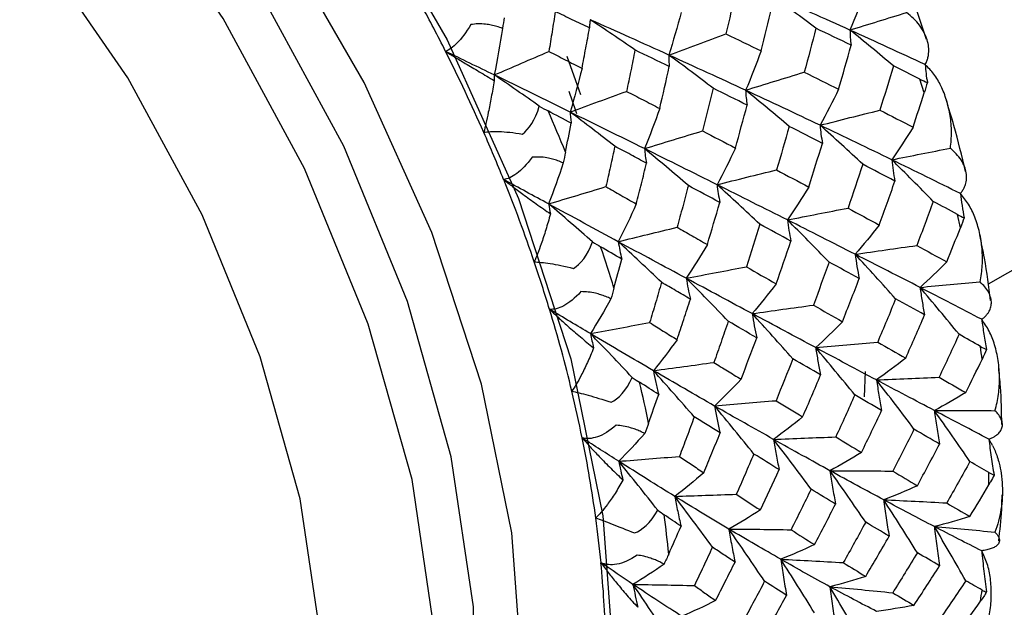
# Paper-space layout '_Isometric' of a CAD drawing. Units: millimetres. Extents: x -50 to 372, y -506 to 134.
# Drawn here: x -39 to -27, y -60 to -53 of the extents above; entities that cross this region are included whole.
import ezdxf

# ---------------------------------------------------------------- set-up
doc = ezdxf.new("R2010")
doc.units = ezdxf.units.MM

psp = doc.layouts.new('_Isometric')

# ---------------------------------------------------------------- linework, layer by layer
at = {"color": 7, "linetype": 'Continuous', "lineweight": 25}
for p, q in [((-27.699, -53.981), (-27.754, -53.811)), ((-27.251, -55.658), (-27.288, -55.491)), ((-26.092, -55.888), (-26.906, -56.358)), ((-28.441, -57.757), (-28.428, -57.439)), ((-26.898, -58.77), (-26.899, -58.694)), ((-26.899, -58.846), (-26.898, -58.823)), ((-26.898, -58.823), (-26.898, -58.77))]:
    psp.add_line(p, q, dxfattribs=at)
at = {"color": 7, "linetype": 'Continuous', "lineweight": 25, "flags": 128}
for points in [[(-40.39, -45.771), (-38.855, -46.813), (-37.367, -48.132), (-35.971, -49.69), (-34.708, -51.439), (-33.619, -53.326), (-32.735, -55.294), (-32.084, -57.282), (-31.685, -59.231), (-31.551, -61.081), (-31.685, -62.776), (-32.084, -64.264), (-32.735, -65.501), (-33.619, -66.448), (-34.175, -66.824)], [(-36.229, -67.042), (-35.678, -66.87), (-34.647, -66.274), (-33.81, -65.378), (-33.194, -64.207), (-32.816, -62.798), (-32.689, -61.194), (-32.816, -59.442), (-33.194, -57.597), (-33.81, -55.715), (-34.647, -53.853), (-35.678, -52.066), (-36.873, -50.41), (-38.195, -48.936), (-39.604, -47.686), (-41.057, -46.701)], [(-35.64, -66.515), (-34.901, -65.961), (-34.111, -64.943), (-33.569, -63.64), (-33.293, -62.096), (-33.293, -60.363), (-33.569, -58.501), (-34.111, -56.572), (-34.901, -54.643), (-35.912, -52.779), (-37.109, -51.043), (-38.452, -49.495), (-39.896, -48.188), (-41.39, -47.165)], [(-36.125, -66.795), (-35.386, -66.241), (-34.596, -65.223), (-34.054, -63.92), (-33.778, -62.376), (-33.778, -60.643), (-34.054, -58.781), (-34.596, -56.852), (-35.386, -54.923), (-36.397, -53.059), (-37.594, -51.323), (-38.937, -49.775), (-40.381, -48.468), (-41.875, -47.445)], [(-42.582, -65.817), (-41.218, -66.459), (-39.9, -66.787), (-38.673, -66.79), (-37.58, -66.467), (-36.657, -65.831), (-35.936, -64.902), (-35.441, -63.713), (-35.189, -62.303), (-35.189, -60.72), (-35.441, -59.02), (-35.936, -57.259), (-36.657, -55.497), (-37.58, -53.795), (-38.673, -52.211), (-39.9, -50.797), (-41.218, -49.604), (-42.582, -48.67)], [(-32.134, -53.528), (-31.984, -53.947), (-31.965, -54.005)], [(-32.11, -53.96), (-32.026, -54.2), (-32.013, -54.241)]]:
    psp.add_lwpolyline(points, dxfattribs=at)
at = {"color": 7, "linetype": 'Continuous', "lineweight": 25}
for centre, radius, start, end in [((-52.651, -63.06), 21.296, 26.7692, 28.5014), ((-52.357, -62.913), 20.967, 23.7348, 26.7741), ((-52.006, -62.781), 21.43, 22.1011, 23.5813), ((-51.88, -62.702), 20.445, 21.9511, 23.731), ((-51.209, -62.436), 19.724, 18.7951, 21.9609), ((-50.43, -62.202), 19.751, 17.0656, 18.6288), ((-50.379, -62.15), 18.845, 16.9074, 18.7867), ((-49.392, -61.855), 17.816, 13.5347, 16.9227), ((-41.803, -58.931), 14.911, 6.3147, 6.9372), ((-48.252, -61.614), 17.494, 11.6545, 13.349), ((-48.292, -61.586), 16.683, 11.4826, 13.5209), ((-47.094, -61.349), 15.462, 7.7809, 11.5046), ((-45.678, -61.18), 14.882, 5.6821, 7.5698), ((-45.844, -61.173), 14.2, 5.491, 7.7605), ((-44.566, -61.057), 12.916, 1.3229, 5.5213), ((-36.653, -58.926), 9.748, 351.9464, 352.7728)]:
    psp.add_arc(centre, radius, start, end, dxfattribs=at)
for points, knots in [([(-27.672, -53.32), (-27.738, -53.123), (-27.841, -52.816), (-27.966, -52.511), (-28.01, -52.403)], [0, 0, 0, 0, 0.644808, 1, 1, 1, 1]), ([(-32.278, -52.974), (-32.29, -53.057), (-32.316, -53.222), (-32.343, -53.387), (-32.356, -53.469)], [0, 0, 0, 0, 0.505343, 1, 1, 1, 1]), ([(-31.851, -53.178), (-31.923, -53.143), (-32.064, -53.076), (-32.207, -53.008), (-32.278, -52.974)], [0, 0, 0, 0, 0.503684, 1, 1, 1, 1]), ([(-27.688, -53.632), (-27.681, -53.618), (-27.666, -53.588), (-27.652, -53.543), (-27.642, -53.484), (-27.643, -53.411), (-27.662, -53.323), (-27.699, -53.233), (-27.756, -53.145), (-27.827, -53.061), (-27.888, -53.011), (-27.918, -52.986)], [0, 0, 0, 0, 0.064372, 0.131076, 0.200585, 0.322236, 0.449173, 0.587949, 0.728306, 0.865825, 1, 1, 1, 1]), ([(-32.931, -53.183), (-32.954, -53.175), (-33, -53.159), (-33.07, -53.141), (-33.148, -53.129), (-33.234, -53.123), (-33.295, -53.132), (-33.325, -53.136)], [0, 0, 0, 0, 0.1937928, 0.3764335, 0.5497281, 0.7836116, 1, 1, 1, 1]), ([(-31.844, -53.075), (-31.847, -53.092), (-31.851, -53.128), (-31.851, -53.161), (-31.851, -53.178)], [0, 0, 0, 0, 0.495254, 1, 1, 1, 1]), ([(-33.325, -53.136), (-33.383, -53.234), (-33.44, -53.309), (-33.546, -53.418), (-33.594, -53.452), (-33.638, -53.468)], [0, 0, 0, 0, 0.5, 0.5, 1, 1, 1, 1]), ([(-31.945, -53.679), (-31.929, -53.596), (-31.898, -53.428), (-31.867, -53.261), (-31.851, -53.178)], [0, 0, 0, 0, 0.49683, 1, 1, 1, 1]), ([(-28.621, -53.204), (-28.62, -53.235), (-28.618, -53.299), (-28.611, -53.36), (-28.607, -53.391)], [0, 0, 0, 0, 0.496159, 1, 1, 1, 1]), ([(-33.638, -53.468), (-33.62, -53.479), (-33.584, -53.502), (-33.525, -53.538), (-33.461, -53.577), (-33.36, -53.637), (-33.217, -53.722), (-33.096, -53.794), (-33.033, -53.83)], [0, 0, 0, 0, 0.1000634, 0.2041315, 0.3128381, 0.4267502, 0.7061599, 1, 1, 1, 1]), ([(-33.034, -53.761), (-32.921, -53.713), (-32.695, -53.615), (-32.469, -53.518), (-32.356, -53.469)], [0, 0, 0, 0, 0.4968433, 1, 1, 1, 1]), ([(-32.356, -53.469), (-32.288, -53.503), (-32.15, -53.574), (-32.014, -53.644), (-31.945, -53.679)], [0, 0, 0, 0, 0.493775, 1, 1, 1, 1]), ([(-31.288, -53.45), (-31.305, -53.536), (-31.339, -53.707), (-31.375, -53.879), (-31.392, -53.964)], [0, 0, 0, 0, 0.506011, 1, 1, 1, 1]), ([(-30.868, -53.514), (-30.868, -53.538), (-30.868, -53.587), (-30.864, -53.634), (-30.862, -53.657)], [0, 0, 0, 0, 0.495476, 1, 1, 1, 1]), ([(-27.688, -53.632), (-27.685, -53.669), (-27.679, -53.745), (-27.667, -53.818), (-27.661, -53.855)], [0, 0, 0, 0, 0.497548, 1, 1, 1, 1]), ([(-27.376, -54.67), (-27.372, -54.636), (-27.364, -54.569), (-27.361, -54.469), (-27.365, -54.369), (-27.377, -54.269), (-27.396, -54.171), (-27.43, -54.045), (-27.486, -53.9), (-27.573, -53.749), (-27.65, -53.67), (-27.688, -53.632)], [0, 0, 0, 0, 0.0873, 0.174271, 0.261333, 0.348905, 0.437401, 0.527224, 0.697149, 0.853252, 1, 1, 1, 1]), ([(-33.033, -53.83), (-33.04, -53.866), (-33.052, -53.935), (-33.071, -54.036), (-33.089, -54.132), (-33.111, -54.242), (-33.136, -54.361), (-33.155, -54.437), (-33.163, -54.474)], [0, 0, 0, 0, 0.149089, 0.293962, 0.435235, 0.573572, 0.796024, 1, 1, 1, 1]), ([(-31.392, -53.964), (-31.324, -53.999), (-31.186, -54.07), (-31.05, -54.141), (-30.981, -54.177)], [0, 0, 0, 0, 0.493191, 1, 1, 1, 1]), ([(-29.915, -53.951), (-29.914, -53.982), (-29.91, -54.045), (-29.902, -54.105), (-29.897, -54.136)], [0, 0, 0, 0, 0.495771, 1, 1, 1, 1]), ([(-27.189, -54.957), (-27.233, -54.768), (-27.302, -54.476), (-27.393, -54.181), (-27.425, -54.078)], [0, 0, 0, 0, 0.648339, 1, 1, 1, 1]), ([(-32.093, -54.221), (-32.091, -54.244), (-32.089, -54.291), (-32.082, -54.337), (-32.078, -54.36)], [0, 0, 0, 0, 0.494936, 1, 1, 1, 1]), ([(-33.163, -54.474), (-33.117, -54.464), (-33.054, -54.46), (-32.895, -54.466), (-32.797, -54.475), (-32.684, -54.494)], [0, 0, 0, 0, 0.5, 0.5, 1, 1, 1, 1]), ([(-28.992, -54.385), (-28.989, -54.423), (-28.982, -54.498), (-28.969, -54.573), (-28.963, -54.61)], [0, 0, 0, 0, 0.495914, 1, 1, 1, 1]), ([(-31.538, -54.646), (-31.556, -54.73), (-31.593, -54.897), (-31.63, -55.064), (-31.649, -55.147)], [0, 0, 0, 0, 0.505343, 1, 1, 1, 1]), ([(-31.145, -54.856), (-31.21, -54.821), (-31.34, -54.751), (-31.472, -54.681), (-31.538, -54.646)], [0, 0, 0, 0, 0.503684, 1, 1, 1, 1]), ([(-31.17, -54.675), (-31.167, -54.706), (-31.161, -54.767), (-31.15, -54.826), (-31.145, -54.856)], [0, 0, 0, 0, 0.495254, 1, 1, 1, 1]), ([(-27.252, -55.233), (-27.243, -55.221), (-27.224, -55.197), (-27.202, -55.16), (-27.183, -55.111), (-27.172, -55.049), (-27.176, -54.974), (-27.198, -54.895), (-27.24, -54.816), (-27.298, -54.74), (-27.35, -54.693), (-27.376, -54.67)], [0, 0, 0, 0, 0.064372, 0.131076, 0.200585, 0.322236, 0.449173, 0.587949, 0.728306, 0.865825, 1, 1, 1, 1]), ([(-32.563, -54.782), (-32.63, -54.873), (-32.695, -54.939), (-32.815, -55.029), (-32.869, -55.053), (-32.917, -55.059)], [0, 0, 0, 0, 0.5, 0.5, 1, 1, 1, 1]), ([(-32.179, -54.852), (-32.201, -54.843), (-32.244, -54.825), (-32.311, -54.804), (-32.387, -54.787), (-32.471, -54.777), (-32.533, -54.78), (-32.563, -54.782)], [0, 0, 0, 0, 0.193793, 0.376433, 0.549728, 0.783612, 1, 1, 1, 1]), ([(-28.103, -54.813), (-28.098, -54.857), (-28.087, -54.946), (-28.072, -55.034), (-28.064, -55.078)], [0, 0, 0, 0, 0.496159, 1, 1, 1, 1]), ([(-31.272, -55.362), (-31.25, -55.278), (-31.207, -55.109), (-31.166, -54.941), (-31.145, -54.856)], [0, 0, 0, 0, 0.49683, 1, 1, 1, 1]), ([(-32.917, -55.059), (-32.899, -55.073), (-32.864, -55.101), (-32.806, -55.145), (-32.745, -55.192), (-32.647, -55.264), (-32.511, -55.363), (-32.395, -55.444), (-32.336, -55.485)], [0, 0, 0, 0, 0.100063, 0.204132, 0.312838, 0.42675, 0.70616, 1, 1, 1, 1]), ([(-32.359, -55.362), (-32.242, -55.326), (-32.004, -55.254), (-31.768, -55.183), (-31.649, -55.147)], [0, 0, 0, 0, 0.496843, 1, 1, 1, 1]), ([(-31.649, -55.147), (-31.586, -55.183), (-31.46, -55.255), (-31.335, -55.326), (-31.272, -55.362)], [0, 0, 0, 0, 0.493775, 1, 1, 1, 1]), ([(-30.626, -55.134), (-30.649, -55.221), (-30.695, -55.393), (-30.742, -55.566), (-30.766, -55.651)], [0, 0, 0, 0, 0.506012, 1, 1, 1, 1]), ([(-30.27, -55.123), (-30.266, -55.16), (-30.256, -55.234), (-30.242, -55.307), (-30.235, -55.344)], [0, 0, 0, 0, 0.495476, 1, 1, 1, 1]), ([(-27.252, -55.233), (-27.246, -55.283), (-27.232, -55.383), (-27.214, -55.483), (-27.205, -55.533)], [0, 0, 0, 0, 0.497548, 1, 1, 1, 1]), ([(-27.008, -56.328), (-27.002, -56.294), (-26.989, -56.227), (-26.979, -56.124), (-26.977, -56.022), (-26.981, -55.919), (-26.994, -55.817), (-27.019, -55.684), (-27.066, -55.53), (-27.143, -55.365), (-27.217, -55.276), (-27.252, -55.233)], [0, 0, 0, 0, 0.0873, 0.174271, 0.261333, 0.348905, 0.437401, 0.527224, 0.697149, 0.853252, 1, 1, 1, 1]), ([(-32.336, -55.485), (-32.346, -55.519), (-32.365, -55.586), (-32.394, -55.681), (-32.422, -55.771), (-32.457, -55.873), (-32.495, -55.981), (-32.524, -56.049), (-32.537, -56.081)], [0, 0, 0, 0, 0.1490886, 0.2939618, 0.4352353, 0.5735719, 0.7960236, 1, 1, 1, 1]), ([(-29.397, -55.56), (-29.392, -55.604), (-29.38, -55.692), (-29.363, -55.779), (-29.354, -55.823)], [0, 0, 0, 0, 0.4957711, 1, 1, 1, 1]), ([(-30.766, -55.651), (-30.704, -55.686), (-30.578, -55.758), (-30.453, -55.829), (-30.39, -55.865)], [0, 0, 0, 0, 0.493191, 1, 1, 1, 1]), ([(-26.876, -56.56), (-26.899, -56.385), (-26.933, -56.119), (-26.99, -55.846), (-27.01, -55.752)], [0, 0, 0, 0, 0.656064, 1, 1, 1, 1]), ([(-31.495, -55.83), (-31.489, -55.866), (-31.477, -55.939), (-31.46, -56.01), (-31.451, -56.047)], [0, 0, 0, 0, 0.494936, 1, 1, 1, 1]), ([(-28.557, -55.986), (-28.55, -56.036), (-28.535, -56.138), (-28.516, -56.238), (-28.506, -56.288)], [0, 0, 0, 0, 0.495914, 1, 1, 1, 1]), ([(-32.537, -56.081), (-32.487, -56.082), (-32.421, -56.088), (-32.259, -56.114), (-32.161, -56.134), (-32.051, -56.161)], [0, 0, 0, 0, 0.5, 0.5, 1, 1, 1, 1]), ([(-30.652, -56.284), (-30.645, -56.327), (-30.631, -56.414), (-30.611, -56.5), (-30.601, -56.543)], [0, 0, 0, 0, 0.495254, 1, 1, 1, 1]), ([(-30.959, -56.334), (-30.983, -56.418), (-31.031, -56.585), (-31.081, -56.752), (-31.106, -56.834)], [0, 0, 0, 0, 0.5053437, 1, 1, 1, 1]), ([(-30.601, -56.543), (-30.661, -56.508), (-30.779, -56.439), (-30.899, -56.369), (-30.959, -56.334)], [0, 0, 0, 0, 0.503684, 1, 1, 1, 1]), ([(-27.752, -56.397), (-27.744, -56.454), (-27.728, -56.569), (-27.706, -56.682), (-27.695, -56.739)], [0, 0, 0, 0, 0.496159, 1, 1, 1, 1]), ([(-26.987, -56.793), (-26.976, -56.784), (-26.952, -56.767), (-26.924, -56.738), (-26.896, -56.7), (-26.873, -56.651), (-26.864, -56.59), (-26.872, -56.525), (-26.9, -56.458), (-26.943, -56.391), (-26.987, -56.349), (-27.008, -56.328)], [0, 0, 0, 0, 0.064372, 0.131076, 0.200585, 0.322236, 0.449173, 0.587949, 0.728306, 0.865825, 1, 1, 1, 1]), ([(-31.958, -56.45), (-32.033, -56.533), (-32.106, -56.59), (-32.237, -56.66), (-32.296, -56.674), (-32.348, -56.669)], [0, 0, 0, 0, 0.5, 0.5, 1, 1, 1, 1]), ([(-31.587, -56.539), (-31.608, -56.529), (-31.648, -56.511), (-31.712, -56.488), (-31.784, -56.468), (-31.866, -56.452), (-31.928, -56.451), (-31.958, -56.45)], [0, 0, 0, 0, 0.193793, 0.376433, 0.549728, 0.783612, 1, 1, 1, 1]), ([(-30.765, -57.046), (-30.737, -56.963), (-30.682, -56.795), (-30.628, -56.627), (-30.601, -56.543)], [0, 0, 0, 0, 0.49683, 1, 1, 1, 1]), ([(-32.348, -56.669), (-32.331, -56.685), (-32.297, -56.718), (-32.242, -56.769), (-32.183, -56.822), (-32.092, -56.904), (-31.963, -57.015), (-31.856, -57.104), (-31.801, -57.149)], [0, 0, 0, 0, 0.100063, 0.204132, 0.312838, 0.42675, 0.70616, 1, 1, 1, 1]), ([(-29.834, -56.723), (-29.826, -56.773), (-29.81, -56.873), (-29.789, -56.973), (-29.778, -57.023)], [0, 0, 0, 0, 0.495476, 1, 1, 1, 1]), ([(-26.987, -56.793), (-26.979, -56.855), (-26.961, -56.98), (-26.938, -57.105), (-26.927, -57.167)], [0, 0, 0, 0, 0.497548, 1, 1, 1, 1]), ([(-26.822, -57.927), (-26.813, -57.894), (-26.795, -57.827), (-26.778, -57.724), (-26.768, -57.621), (-26.765, -57.516), (-26.77, -57.411), (-26.786, -57.274), (-26.821, -57.114), (-26.887, -56.938), (-26.955, -56.84), (-26.987, -56.793)], [0, 0, 0, 0, 0.0873, 0.174271, 0.261333, 0.348905, 0.437401, 0.527224, 0.697149, 0.853252, 1, 1, 1, 1]), ([(-31.841, -56.971), (-31.719, -56.948), (-31.474, -56.901), (-31.229, -56.856), (-31.106, -56.834)], [0, 0, 0, 0, 0.496843, 1, 1, 1, 1]), ([(-31.106, -56.834), (-31.049, -56.869), (-30.935, -56.941), (-30.822, -57.011), (-30.765, -57.046)], [0, 0, 0, 0, 0.493775, 1, 1, 1, 1]), ([(-30.131, -56.817), (-30.161, -56.904), (-30.219, -57.074), (-30.279, -57.245), (-30.309, -57.329)], [0, 0, 0, 0, 0.506011, 1, 1, 1, 1]), ([(-31.801, -57.149), (-31.814, -57.181), (-31.839, -57.243), (-31.878, -57.331), (-31.917, -57.413), (-31.963, -57.505), (-32.015, -57.601), (-32.053, -57.658), (-32.071, -57.686)], [0, 0, 0, 0, 0.149089, 0.293962, 0.435235, 0.573572, 0.796024, 1, 1, 1, 1]), ([(-29.046, -57.145), (-29.037, -57.201), (-29.02, -57.315), (-28.997, -57.427), (-28.986, -57.484)], [0, 0, 0, 0, 0.4957711, 1, 1, 1, 1]), ([(-30.309, -57.329), (-30.253, -57.364), (-30.14, -57.434), (-30.028, -57.502), (-29.972, -57.537)], [0, 0, 0, 0, 0.493191, 1, 1, 1, 1]), ([(-26.738, -58.097), (-26.74, -57.943), (-26.743, -57.712), (-26.768, -57.472), (-26.776, -57.393)], [0, 0, 0, 0, 0.668688, 1, 1, 1, 1]), ([(-31.059, -57.431), (-31.05, -57.479), (-31.031, -57.578), (-31.007, -57.676), (-30.994, -57.725)], [0, 0, 0, 0, 0.494936, 1, 1, 1, 1]), ([(-28.292, -57.546), (-28.282, -57.609), (-28.264, -57.735), (-28.24, -57.861), (-28.228, -57.924)], [0, 0, 0, 0, 0.495914, 1, 1, 1, 1]), ([(-32.071, -57.686), (-32.018, -57.697), (-31.95, -57.713), (-31.787, -57.758), (-31.691, -57.787), (-31.584, -57.823)], [0, 0, 0, 0, 0.5, 0.5, 1, 1, 1, 1]), ([(-30.301, -57.869), (-30.291, -57.924), (-30.271, -58.037), (-30.246, -58.148), (-30.233, -58.204)], [0, 0, 0, 0, 0.4952536, 1, 1, 1, 1]), ([(-30.553, -58.004), (-30.583, -58.087), (-30.644, -58.251), (-30.706, -58.414), (-30.737, -58.495)], [0, 0, 0, 0, 0.505343, 1, 1, 1, 1]), ([(-30.233, -58.204), (-30.286, -58.171), (-30.392, -58.105), (-30.499, -58.037), (-30.553, -58.004)], [0, 0, 0, 0, 0.503684, 1, 1, 1, 1]), ([(-27.574, -57.925), (-27.565, -57.994), (-27.546, -58.133), (-27.522, -58.271), (-27.509, -58.341)], [0, 0, 0, 0, 0.496159, 1, 1, 1, 1]), ([(-26.898, -58.281), (-26.885, -58.275), (-26.858, -58.264), (-26.824, -58.245), (-26.787, -58.219), (-26.755, -58.184), (-26.733, -58.139), (-26.727, -58.089), (-26.741, -58.035), (-26.77, -57.981), (-26.805, -57.945), (-26.822, -57.927)], [0, 0, 0, 0, 0.064377, 0.13108, 0.200581, 0.322233, 0.449171, 0.587947, 0.728305, 0.865825, 1, 1, 1, 1]), ([(-31.521, -58.107), (-31.604, -58.181), (-31.683, -58.227), (-31.826, -58.276), (-31.888, -58.28), (-31.943, -58.265)], [0, 0, 0, 0, 0.5, 0.5, 1, 1, 1, 1]), ([(-31.167, -58.21), (-31.186, -58.201), (-31.223, -58.182), (-31.283, -58.158), (-31.351, -58.135), (-31.43, -58.116), (-31.491, -58.11), (-31.521, -58.107)], [0, 0, 0, 0, 0.193793, 0.376433, 0.549728, 0.783612, 1, 1, 1, 1]), ([(-30.435, -58.698), (-30.401, -58.616), (-30.333, -58.452), (-30.266, -58.287), (-30.233, -58.204)], [0, 0, 0, 0, 0.49683, 1, 1, 1, 1]), ([(-31.943, -58.265), (-31.927, -58.283), (-31.895, -58.32), (-31.844, -58.377), (-31.789, -58.436), (-31.704, -58.525), (-31.585, -58.646), (-31.488, -58.739), (-31.437, -58.788)], [0, 0, 0, 0, 0.100068, 0.204143, 0.312858, 0.426781, 0.706192, 1, 1, 1, 1]), ([(-29.569, -58.283), (-29.559, -58.346), (-29.539, -58.471), (-29.513, -58.596), (-29.5, -58.659)], [0, 0, 0, 0, 0.495476, 1, 1, 1, 1]), ([(-26.898, -58.28), (-26.889, -58.355), (-26.87, -58.503), (-26.846, -58.652), (-26.834, -58.726)], [0, 0, 0, 0, 0.497671, 1, 1, 1, 1]), ([(-26.852, -58.361), (-26.859, -58.347), (-26.874, -58.32), (-26.89, -58.294), (-26.898, -58.281)], [0, 0, 0, 0, 0.505794, 1, 1, 1, 1]), ([(-26.852, -58.361), (-26.842, -58.383), (-26.82, -58.428), (-26.793, -58.501), (-26.766, -58.594), (-26.742, -58.712), (-26.729, -58.854), (-26.73, -59.005), (-26.746, -59.154), (-26.775, -59.298), (-26.807, -59.389), (-26.822, -59.435)], [0, 0, 0, 0, 0.065661, 0.136471, 0.212533, 0.327483, 0.464859, 0.600473, 0.737428, 0.869961, 1, 1, 1, 1]), ([(-31.49, -58.555), (-31.365, -58.545), (-31.114, -58.524), (-30.863, -58.505), (-30.737, -58.495)], [0, 0, 0, 0, 0.496843, 1, 1, 1, 1]), ([(-30.737, -58.495), (-30.687, -58.529), (-30.585, -58.597), (-30.485, -58.664), (-30.435, -58.698)], [0, 0, 0, 0, 0.493775, 1, 1, 1, 1]), ([(-29.814, -58.465), (-29.85, -58.549), (-29.922, -58.716), (-29.995, -58.883), (-30.031, -58.965)], [0, 0, 0, 0, 0.506011, 1, 1, 1, 1]), ([(-28.869, -58.672), (-28.859, -58.741), (-28.838, -58.879), (-28.813, -59.017), (-28.8, -59.086)], [0, 0, 0, 0, 0.4957711, 1, 1, 1, 1]), ([(-31.437, -58.788), (-31.454, -58.816), (-31.486, -58.873), (-31.535, -58.953), (-31.583, -59.026), (-31.64, -59.106), (-31.705, -59.189), (-31.752, -59.234), (-31.774, -59.255)], [0, 0, 0, 0, 0.149086, 0.293956, 0.435226, 0.57356, 0.796017, 1, 1, 1, 1]), ([(-30.794, -58.991), (-30.783, -59.052), (-30.759, -59.176), (-30.731, -59.299), (-30.717, -59.361)], [0, 0, 0, 0, 0.494936, 1, 1, 1, 1]), ([(-30.031, -58.965), (-29.981, -58.997), (-29.881, -59.063), (-29.783, -59.127), (-29.733, -59.159)], [0, 0, 0, 0, 0.493191, 1, 1, 1, 1]), ([(-26.776, -59.544), (-26.76, -59.415), (-26.739, -59.229), (-26.735, -59.032), (-26.734, -58.971)], [0, 0, 0, 0, 0.692505, 1, 1, 1, 1]), ([(-28.203, -59.033), (-28.193, -59.108), (-28.173, -59.258), (-28.148, -59.409), (-28.135, -59.484)], [0, 0, 0, 0, 0.495914, 1, 1, 1, 1]), ([(-31.774, -59.255), (-31.719, -59.277), (-31.651, -59.303), (-31.49, -59.366), (-31.396, -59.403), (-31.294, -59.445)], [0, 0, 0, 0, 0.5, 0.5, 1, 1, 1, 1]), ([(-30.123, -59.397), (-30.112, -59.464), (-30.089, -59.601), (-30.061, -59.737), (-30.047, -59.806)], [0, 0, 0, 0, 0.4952536, 1, 1, 1, 1]), ([(-27.574, -59.365), (-27.565, -59.445), (-27.546, -59.607), (-27.522, -59.769), (-27.509, -59.851)], [0, 0, 0, 0, 0.496159, 1, 1, 1, 1]), ([(-26.822, -59.435), (-26.814, -59.443), (-26.797, -59.46), (-26.779, -59.488), (-26.764, -59.526), (-26.767, -59.559), (-26.789, -59.593), (-26.818, -59.617), (-26.866, -59.639), (-26.92, -59.655), (-26.966, -59.662), (-26.987, -59.665)], [0, 0, 0, 0, 0.076335, 0.166888, 0.271583, 0.462494, 0.550474, 0.685165, 0.799514, 0.905215, 1, 1, 1, 1]), ([(-31.262, -59.719), (-31.352, -59.783), (-31.437, -59.818), (-31.588, -59.846), (-31.654, -59.839), (-31.71, -59.814)], [0, 0, 0, 0, 0.5, 0.5, 1, 1, 1, 1]), ([(-30.928, -59.832), (-30.945, -59.823), (-30.978, -59.804), (-31.033, -59.78), (-31.098, -59.756), (-31.173, -59.733), (-31.233, -59.724), (-31.262, -59.719)], [0, 0, 0, 0, 0.193793, 0.376433, 0.549728, 0.783612, 1, 1, 1, 1]), ([(-30.327, -59.621), (-30.365, -59.702), (-30.439, -59.861), (-30.514, -60.019), (-30.551, -60.097)], [0, 0, 0, 0, 0.505343, 1, 1, 1, 1]), ([(-30.047, -59.806), (-30.094, -59.776), (-30.186, -59.715), (-30.281, -59.652), (-30.327, -59.621)], [0, 0, 0, 0, 0.503684, 1, 1, 1, 1]), ([(-27.008, -60.819), (-26.994, -60.788), (-26.965, -60.725), (-26.931, -60.627), (-26.904, -60.526), (-26.884, -60.423), (-26.871, -60.318), (-26.865, -60.18), (-26.874, -60.014), (-26.911, -59.828), (-26.963, -59.719), (-26.987, -59.665)], [0, 0, 0, 0, 0.0873, 0.174271, 0.261333, 0.348905, 0.437401, 0.527224, 0.697149, 0.853252, 1, 1, 1, 1]), ([(-26.987, -59.665), (-26.979, -59.75), (-26.961, -59.921), (-26.938, -60.092), (-26.927, -60.177)], [0, 0, 0, 0, 0.497546, 1, 1, 1, 1]), ([(-31.71, -59.814), (-31.695, -59.834), (-31.666, -59.874), (-31.619, -59.936), (-31.57, -59.999), (-31.493, -60.094), (-31.386, -60.221), (-31.299, -60.318), (-31.254, -60.367)], [0, 0, 0, 0, 0.100063, 0.204132, 0.312838, 0.42675, 0.70616, 1, 1, 1, 1]), ([(-30.288, -60.283), (-30.248, -60.204), (-30.166, -60.046), (-30.087, -59.886), (-30.047, -59.806)], [0, 0, 0, 0, 0.49683, 1, 1, 1, 1]), ([(-29.48, -59.771), (-29.469, -59.845), (-29.448, -59.994), (-29.421, -60.143), (-29.407, -60.219)], [0, 0, 0, 0, 0.495476, 1, 1, 1, 1]), ([(-31.313, -60.083), (-31.186, -60.085), (-30.932, -60.088), (-30.679, -60.094), (-30.551, -60.097)], [0, 0, 0, 0, 0.496843, 1, 1, 1, 1]), ([(-29.68, -60.044), (-29.723, -60.125), (-29.808, -60.286), (-29.895, -60.446), (-29.938, -60.525)], [0, 0, 0, 0, 0.506011, 1, 1, 1, 1]), ([(-30.551, -60.097), (-30.507, -60.128), (-30.419, -60.191), (-30.332, -60.252), (-30.288, -60.283)], [0, 0, 0, 0, 0.493775, 1, 1, 1, 1]), ([(-28.869, -60.112), (-28.859, -60.192), (-28.838, -60.353), (-28.813, -60.515), (-28.8, -60.596)], [0, 0, 0, 0, 0.495771, 1, 1, 1, 1])]:
    psp.add_open_spline(points, degree=3, knots=knots, dxfattribs=at)
for points in [[(-30.038, -52.715), (-30.077, -52.894), (-30.117, -53.073), (-30.159, -53.252)], [(-28.427, -52.721), (-28.489, -52.886), (-28.554, -53.047), (-28.621, -53.204)], [(-29.044, -53.181), (-29.226, -53.042), (-29.408, -52.907), (-29.59, -52.776)], [(-28.621, -53.204), (-28.939, -53.061), (-29.262, -52.918), (-29.59, -52.776)], [(-30.714, -52.986), (-30.762, -53.165), (-30.814, -53.341), (-30.868, -53.514)], [(-29.723, -53.463), (-29.677, -53.283), (-29.633, -53.103), (-29.59, -52.923)], [(-28.621, -53.204), (-28.387, -53.13), (-28.152, -53.058), (-27.918, -52.986)], [(-32.911, -53.051), (-32.917, -53.093), (-32.924, -53.137), (-32.931, -53.183)], [(-31.288, -53.45), (-31.474, -53.321), (-31.659, -53.196), (-31.844, -53.075)], [(-30.868, -53.514), (-31.188, -53.368), (-31.513, -53.222), (-31.844, -53.075)], [(-32.931, -53.183), (-32.962, -53.38), (-32.996, -53.573), (-33.034, -53.761)], [(-30.868, -53.514), (-30.631, -53.426), (-30.395, -53.338), (-30.159, -53.252)], [(-30.159, -53.252), (-30.012, -53.322), (-29.867, -53.393), (-29.723, -53.463)], [(-29.044, -53.181), (-29.091, -53.363), (-29.139, -53.545), (-29.188, -53.726)], [(-28.607, -53.391), (-28.751, -53.321), (-28.897, -53.251), (-29.044, -53.181)], [(-28.083, -53.648), (-28.262, -53.496), (-28.441, -53.348), (-28.621, -53.204)], [(-27.688, -53.632), (-27.993, -53.49), (-28.304, -53.347), (-28.621, -53.204)], [(-33.034, -53.761), (-33.235, -53.664), (-33.436, -53.566), (-33.638, -53.468)], [(-30.862, -53.657), (-31.003, -53.588), (-31.145, -53.519), (-31.288, -53.45)], [(-29.723, -53.463), (-29.784, -53.63), (-29.848, -53.792), (-29.915, -53.951)], [(-28.762, -53.939), (-28.709, -53.756), (-28.657, -53.574), (-28.607, -53.391)], [(-30.318, -53.926), (-30.501, -53.785), (-30.684, -53.647), (-30.868, -53.514)], [(-29.915, -53.951), (-30.227, -53.806), (-30.544, -53.661), (-30.868, -53.514)], [(-31.945, -53.679), (-31.991, -53.864), (-32.04, -54.044), (-32.093, -54.221)], [(-30.981, -54.177), (-30.941, -54.004), (-30.901, -53.831), (-30.862, -53.657)], [(-29.915, -53.951), (-29.673, -53.875), (-29.431, -53.801), (-29.188, -53.726)], [(-29.188, -53.726), (-29.045, -53.797), (-28.903, -53.868), (-28.762, -53.939)], [(-28.083, -53.648), (-28.137, -53.831), (-28.193, -54.015), (-28.25, -54.198)], [(-27.754, -53.811), (-27.863, -53.757), (-27.972, -53.702), (-28.083, -53.648)], [(-33.034, -53.761), (-33.035, -53.785), (-33.035, -53.808), (-33.033, -53.83)], [(-32.475, -54.149), (-32.661, -54.016), (-32.847, -53.887), (-33.034, -53.761)], [(-32.093, -54.221), (-32.401, -54.07), (-32.715, -53.916), (-33.034, -53.761)], [(-27.754, -53.811), (-27.72, -53.829), (-27.689, -53.843), (-27.661, -53.855)], [(-27.661, -53.855), (-27.673, -53.894), (-27.685, -53.936), (-27.699, -53.981)], [(-32.093, -54.221), (-31.859, -54.135), (-31.626, -54.049), (-31.392, -53.964)], [(-30.318, -53.926), (-30.361, -54.102), (-30.405, -54.278), (-30.45, -54.455)], [(-29.897, -54.136), (-30.036, -54.066), (-30.177, -53.996), (-30.318, -53.926)], [(-29.375, -54.399), (-29.555, -54.246), (-29.735, -54.097), (-29.915, -53.951)], [(-28.992, -54.385), (-29.295, -54.241), (-29.603, -54.096), (-29.915, -53.951)], [(-28.762, -53.939), (-28.836, -54.091), (-28.913, -54.24), (-28.992, -54.385)], [(-27.838, -54.409), (-27.791, -54.267), (-27.745, -54.124), (-27.699, -53.981)], [(-32.684, -54.494), (-32.605, -54.433), (-32.525, -54.323), (-32.475, -54.149)], [(-32.475, -54.149), (-32.436, -54.17), (-32.4, -54.19), (-32.366, -54.208)], [(-32.078, -54.36), (-32.174, -54.309), (-32.27, -54.258), (-32.366, -54.208)], [(-31.538, -54.646), (-31.723, -54.501), (-31.908, -54.359), (-32.093, -54.221)], [(-31.17, -54.675), (-31.472, -54.526), (-31.78, -54.375), (-32.093, -54.221)], [(-30.981, -54.177), (-31.041, -54.347), (-31.104, -54.513), (-31.17, -54.675)], [(-30.042, -54.669), (-29.993, -54.491), (-29.944, -54.313), (-29.897, -54.136)], [(-28.992, -54.385), (-28.745, -54.322), (-28.497, -54.259), (-28.25, -54.198)], [(-28.25, -54.198), (-28.111, -54.269), (-27.973, -54.339), (-27.838, -54.409)], [(-32.151, -54.718), (-32.126, -54.599), (-32.102, -54.479), (-32.078, -54.36)], [(-31.17, -54.675), (-30.93, -54.601), (-30.69, -54.528), (-30.45, -54.455)], [(-30.45, -54.455), (-30.312, -54.526), (-30.177, -54.597), (-30.042, -54.669)], [(-29.375, -54.399), (-29.426, -54.579), (-29.479, -54.759), (-29.532, -54.939)], [(-28.963, -54.61), (-29.099, -54.54), (-29.237, -54.47), (-29.375, -54.399)], [(-28.463, -54.869), (-28.639, -54.704), (-28.815, -54.543), (-28.992, -54.385)], [(-28.103, -54.813), (-28.394, -54.671), (-28.691, -54.529), (-28.992, -54.385)], [(-27.838, -54.409), (-27.924, -54.548), (-28.012, -54.682), (-28.103, -54.813)], [(-32.151, -54.718), (-32.159, -54.761), (-32.169, -54.805), (-32.179, -54.852)], [(-30.626, -55.134), (-30.807, -54.977), (-30.989, -54.825), (-31.17, -54.675)], [(-30.27, -55.123), (-30.564, -54.976), (-30.864, -54.827), (-31.17, -54.675)], [(-30.042, -54.669), (-30.116, -54.824), (-30.191, -54.975), (-30.27, -55.123)], [(-29.133, -55.152), (-29.075, -54.971), (-29.019, -54.791), (-28.963, -54.61)], [(-28.103, -54.813), (-27.861, -54.764), (-27.618, -54.716), (-27.376, -54.67)], [(-27.587, -55.331), (-27.758, -55.155), (-27.93, -54.983), (-28.103, -54.813)], [(-27.252, -55.233), (-27.529, -55.095), (-27.813, -54.954), (-28.103, -54.813)], [(-32.179, -54.852), (-32.236, -55.026), (-32.296, -55.196), (-32.359, -55.362)], [(-30.27, -55.123), (-30.024, -55.06), (-29.778, -54.999), (-29.532, -54.939)], [(-29.532, -54.939), (-29.398, -55.01), (-29.265, -55.081), (-29.133, -55.152)], [(-28.463, -54.869), (-28.523, -55.051), (-28.583, -55.232), (-28.645, -55.413)], [(-28.064, -55.078), (-28.196, -55.008), (-28.329, -54.939), (-28.463, -54.869)], [(-32.359, -55.362), (-32.545, -55.262), (-32.731, -55.161), (-32.917, -55.059)], [(-28.258, -55.623), (-28.192, -55.442), (-28.127, -55.26), (-28.064, -55.078)], [(-30.235, -55.344), (-30.365, -55.274), (-30.495, -55.204), (-30.626, -55.134)], [(-29.738, -55.614), (-29.915, -55.447), (-30.092, -55.283), (-30.27, -55.123)], [(-29.397, -55.56), (-29.682, -55.417), (-29.973, -55.271), (-30.27, -55.123)], [(-29.133, -55.152), (-29.219, -55.292), (-29.307, -55.428), (-29.397, -55.56)], [(-27.587, -55.331), (-27.654, -55.513), (-27.722, -55.695), (-27.793, -55.877)], [(-27.288, -55.491), (-27.387, -55.438), (-27.486, -55.385), (-27.587, -55.331)], [(-32.359, -55.362), (-32.353, -55.404), (-32.345, -55.445), (-32.336, -55.485)], [(-31.815, -55.832), (-31.996, -55.672), (-32.177, -55.515), (-32.359, -55.362)], [(-31.495, -55.83), (-31.778, -55.677), (-32.066, -55.521), (-32.359, -55.362)], [(-31.272, -55.362), (-31.343, -55.522), (-31.418, -55.678), (-31.495, -55.83)], [(-30.39, -55.865), (-30.338, -55.692), (-30.286, -55.518), (-30.235, -55.344)], [(-29.397, -55.56), (-29.147, -55.51), (-28.896, -55.461), (-28.645, -55.413)], [(-28.645, -55.413), (-28.515, -55.484), (-28.386, -55.554), (-28.258, -55.623)], [(-28.88, -56.083), (-29.052, -55.905), (-29.224, -55.731), (-29.397, -55.56)], [(-28.557, -55.986), (-28.831, -55.846), (-29.112, -55.704), (-29.397, -55.56)], [(-27.288, -55.491), (-27.257, -55.508), (-27.23, -55.522), (-27.205, -55.533)], [(-27.205, -55.533), (-27.218, -55.572), (-27.234, -55.614), (-27.251, -55.658)], [(-31.495, -55.83), (-31.252, -55.769), (-31.009, -55.71), (-30.766, -55.651)], [(-29.738, -55.614), (-29.793, -55.79), (-29.849, -55.966), (-29.906, -56.142)], [(-29.354, -55.823), (-29.481, -55.753), (-29.609, -55.683), (-29.738, -55.614)], [(-28.258, -55.623), (-28.355, -55.748), (-28.455, -55.869), (-28.557, -55.986)], [(-27.42, -56.081), (-27.363, -55.94), (-27.307, -55.799), (-27.251, -55.658)], [(-32.051, -56.161), (-31.966, -56.108), (-31.877, -56.005), (-31.815, -55.832)], [(-31.815, -55.832), (-31.779, -55.854), (-31.746, -55.875), (-31.714, -55.893)], [(-31.451, -56.047), (-31.539, -55.996), (-31.626, -55.944), (-31.714, -55.893)], [(-30.959, -56.334), (-31.137, -56.163), (-31.316, -55.994), (-31.495, -55.83)], [(-30.652, -56.284), (-30.927, -56.136), (-31.208, -55.985), (-31.495, -55.83)], [(-30.39, -55.865), (-30.475, -56.009), (-30.562, -56.149), (-30.652, -56.284)], [(-29.537, -56.353), (-29.474, -56.177), (-29.414, -56), (-29.354, -55.823)], [(-28.557, -55.986), (-28.302, -55.948), (-28.048, -55.912), (-27.793, -55.877)], [(-27.793, -55.877), (-27.667, -55.945), (-27.543, -56.013), (-27.42, -56.081)], [(-31.549, -56.406), (-31.516, -56.286), (-31.484, -56.167), (-31.451, -56.047)], [(-28.055, -56.539), (-28.221, -56.352), (-28.388, -56.167), (-28.557, -55.986)], [(-27.752, -56.397), (-28.014, -56.263), (-28.283, -56.125), (-28.557, -55.986)], [(-30.652, -56.284), (-30.404, -56.236), (-30.155, -56.188), (-29.906, -56.142)], [(-29.906, -56.142), (-29.782, -56.212), (-29.659, -56.283), (-29.537, -56.353)], [(-28.88, -56.083), (-28.943, -56.261), (-29.009, -56.439), (-29.075, -56.617)], [(-28.506, -56.288), (-28.629, -56.22), (-28.754, -56.152), (-28.88, -56.083)], [(-27.42, -56.081), (-27.529, -56.191), (-27.639, -56.296), (-27.752, -56.397)], [(-30.131, -56.817), (-30.304, -56.636), (-30.478, -56.459), (-30.652, -56.284)], [(-29.834, -56.723), (-30.101, -56.581), (-30.373, -56.434), (-30.652, -56.284)], [(-28.715, -56.823), (-28.644, -56.646), (-28.575, -56.467), (-28.506, -56.288)], [(-31.549, -56.406), (-31.561, -56.448), (-31.574, -56.493), (-31.587, -56.539)], [(-29.537, -56.353), (-29.634, -56.481), (-29.733, -56.604), (-29.834, -56.723)], [(-27.752, -56.397), (-27.504, -56.373), (-27.256, -56.35), (-27.008, -56.328)], [(-27.268, -56.979), (-27.428, -56.783), (-27.589, -56.589), (-27.752, -56.397)], [(-26.987, -56.793), (-27.235, -56.664), (-27.49, -56.532), (-27.752, -56.397)], [(-31.587, -56.539), (-31.669, -56.688), (-31.754, -56.832), (-31.841, -56.971)], [(-28.055, -56.539), (-28.127, -56.718), (-28.201, -56.897), (-28.277, -57.075)], [(-27.695, -56.739), (-27.814, -56.673), (-27.934, -56.606), (-28.055, -56.539)], [(-31.841, -56.971), (-32.009, -56.871), (-32.178, -56.771), (-32.348, -56.669)], [(-29.834, -56.723), (-29.582, -56.687), (-29.329, -56.651), (-29.075, -56.617)], [(-29.075, -56.617), (-28.954, -56.686), (-28.834, -56.755), (-28.715, -56.823)], [(-29.33, -57.284), (-29.497, -57.094), (-29.665, -56.907), (-29.834, -56.723)], [(-29.046, -57.145), (-29.302, -57.008), (-29.565, -56.867), (-29.834, -56.723)], [(-27.93, -57.274), (-27.85, -57.096), (-27.772, -56.918), (-27.695, -56.739)], [(-29.778, -57.023), (-29.895, -56.955), (-30.013, -56.886), (-30.131, -56.817)], [(-28.715, -56.823), (-28.823, -56.935), (-28.934, -57.042), (-29.046, -57.145)], [(-31.841, -56.971), (-31.829, -57.031), (-31.816, -57.09), (-31.801, -57.149)], [(-31.322, -57.515), (-31.494, -57.33), (-31.667, -57.149), (-31.841, -56.971)], [(-31.059, -57.431), (-31.314, -57.282), (-31.575, -57.129), (-31.841, -56.971)], [(-29.972, -57.537), (-29.906, -57.367), (-29.842, -57.195), (-29.778, -57.023)], [(-27.268, -56.979), (-27.349, -57.158), (-27.431, -57.335), (-27.515, -57.512)], [(-27.001, -57.13), (-27.089, -57.08), (-27.178, -57.03), (-27.268, -56.979)], [(-30.765, -57.046), (-30.861, -57.179), (-30.959, -57.307), (-31.059, -57.431)], [(-29.046, -57.145), (-28.79, -57.12), (-28.533, -57.097), (-28.277, -57.075)], [(-28.561, -57.731), (-28.722, -57.533), (-28.883, -57.337), (-29.046, -57.145)], [(-28.292, -57.546), (-28.537, -57.416), (-28.789, -57.282), (-29.046, -57.145)], [(-28.277, -57.075), (-28.16, -57.142), (-28.044, -57.208), (-27.93, -57.274)], [(-27.001, -57.13), (-26.974, -57.146), (-26.949, -57.158), (-26.927, -57.167)], [(-29.33, -57.284), (-29.398, -57.457), (-29.467, -57.63), (-29.538, -57.803)], [(-28.986, -57.484), (-29.099, -57.418), (-29.214, -57.351), (-29.33, -57.284)], [(-27.93, -57.274), (-28.048, -57.369), (-28.169, -57.459), (-28.292, -57.546)], [(-26.927, -57.167), (-26.943, -57.206), (-26.962, -57.248), (-26.983, -57.291)], [(-31.059, -57.431), (-30.809, -57.396), (-30.559, -57.362), (-30.309, -57.329)], [(-27.184, -57.703), (-27.116, -57.566), (-27.049, -57.429), (-26.983, -57.291)], [(-31.584, -57.823), (-31.495, -57.778), (-31.397, -57.683), (-31.322, -57.515)], [(-31.322, -57.515), (-31.289, -57.537), (-31.259, -57.557), (-31.231, -57.575)], [(-30.553, -58.004), (-30.721, -57.81), (-30.89, -57.619), (-31.059, -57.431)], [(-30.301, -57.869), (-30.547, -57.728), (-30.8, -57.581), (-31.059, -57.431)], [(-29.208, -58.004), (-29.132, -57.831), (-29.058, -57.658), (-28.986, -57.484)], [(-28.292, -57.546), (-28.033, -57.533), (-27.774, -57.522), (-27.515, -57.512)], [(-27.515, -57.512), (-27.403, -57.577), (-27.293, -57.64), (-27.184, -57.703)], [(-30.994, -57.725), (-31.073, -57.675), (-31.152, -57.625), (-31.231, -57.575)], [(-29.972, -57.537), (-30.079, -57.652), (-30.189, -57.763), (-30.301, -57.869)], [(-27.827, -58.157), (-27.98, -57.951), (-28.135, -57.747), (-28.292, -57.546)], [(-27.574, -57.925), (-27.807, -57.802), (-28.046, -57.676), (-28.292, -57.546)], [(-31.119, -58.08), (-31.077, -57.962), (-31.036, -57.844), (-30.994, -57.725)], [(-28.561, -57.731), (-28.638, -57.906), (-28.717, -58.08), (-28.797, -58.253)], [(-28.228, -57.924), (-28.338, -57.861), (-28.449, -57.796), (-28.561, -57.731)], [(-27.184, -57.703), (-27.312, -57.781), (-27.442, -57.855), (-27.574, -57.925)], [(-30.301, -57.869), (-30.047, -57.845), (-29.793, -57.824), (-29.538, -57.803)], [(-29.814, -58.465), (-29.975, -58.264), (-30.137, -58.065), (-30.301, -57.869)], [(-29.569, -58.283), (-29.807, -58.15), (-30.051, -58.012), (-30.301, -57.869)], [(-29.538, -57.803), (-29.427, -57.871), (-29.317, -57.938), (-29.208, -58.004)], [(-29.208, -58.004), (-29.326, -58.102), (-29.447, -58.195), (-29.569, -58.283)], [(-28.478, -58.445), (-28.394, -58.272), (-28.31, -58.099), (-28.228, -57.924)], [(-27.574, -57.925), (-27.324, -57.924), (-27.073, -57.925), (-26.822, -57.927)], [(-27.133, -58.559), (-27.278, -58.346), (-27.425, -58.134), (-27.574, -57.925)], [(-26.898, -58.281), (-27.116, -58.166), (-27.342, -58.048), (-27.574, -57.925)], [(-31.119, -58.08), (-31.134, -58.122), (-31.15, -58.166), (-31.167, -58.21)], [(-31.167, -58.21), (-31.273, -58.33), (-31.38, -58.445), (-31.49, -58.555)], [(-29.569, -58.283), (-29.312, -58.272), (-29.055, -58.262), (-28.797, -58.253)], [(-28.797, -58.253), (-28.689, -58.318), (-28.583, -58.382), (-28.478, -58.445)], [(-27.827, -58.157), (-27.914, -58.331), (-28.002, -58.504), (-28.091, -58.677)], [(-27.509, -58.341), (-27.614, -58.281), (-27.72, -58.219), (-27.827, -58.157)], [(-31.49, -58.555), (-31.64, -58.46), (-31.791, -58.363), (-31.943, -58.265)], [(-29.104, -58.901), (-29.257, -58.693), (-29.412, -58.487), (-29.569, -58.283)], [(-28.869, -58.672), (-29.096, -58.548), (-29.329, -58.418), (-29.569, -58.283)], [(-27.785, -58.858), (-27.692, -58.687), (-27.6, -58.514), (-27.509, -58.341)], [(-29.5, -58.659), (-29.604, -58.595), (-29.708, -58.53), (-29.814, -58.465)], [(-28.478, -58.445), (-28.606, -58.525), (-28.737, -58.601), (-28.869, -58.672)], [(-31.49, -58.555), (-31.474, -58.633), (-31.457, -58.71), (-31.437, -58.788)], [(-31.006, -59.161), (-31.166, -58.957), (-31.327, -58.755), (-31.49, -58.555)], [(-30.794, -58.991), (-31.02, -58.851), (-31.252, -58.706), (-31.49, -58.555)], [(-27.133, -58.559), (-27.227, -58.731), (-27.324, -58.902), (-27.421, -59.072)], [(-26.899, -58.694), (-26.976, -58.65), (-27.054, -58.605), (-27.133, -58.559)], [(-30.435, -58.698), (-30.552, -58.801), (-30.672, -58.898), (-30.794, -58.991)], [(-29.733, -59.159), (-29.655, -58.993), (-29.577, -58.827), (-29.5, -58.659)], [(-28.426, -59.311), (-28.572, -59.096), (-28.72, -58.883), (-28.869, -58.672)], [(-28.869, -58.672), (-28.61, -58.672), (-28.35, -58.673), (-28.091, -58.677)], [(-28.203, -59.033), (-28.419, -58.918), (-28.641, -58.797), (-28.869, -58.672)], [(-28.091, -58.677), (-27.988, -58.738), (-27.886, -58.799), (-27.785, -58.858)], [(-26.899, -58.694), (-26.874, -58.708), (-26.853, -58.719), (-26.834, -58.726)], [(-26.834, -58.726), (-26.847, -58.754), (-26.862, -58.782), (-26.879, -58.811)], [(-27.785, -58.858), (-27.923, -58.921), (-28.062, -58.979), (-28.203, -59.033)], [(-27.133, -59.241), (-27.054, -59.11), (-26.976, -58.978), (-26.899, -58.846)], [(-26.879, -58.811), (-26.885, -58.823), (-26.892, -58.834), (-26.899, -58.846)], [(-30.794, -58.991), (-30.54, -58.981), (-30.286, -58.972), (-30.031, -58.965)], [(-30.327, -59.621), (-30.482, -59.409), (-30.638, -59.198), (-30.794, -58.991)], [(-30.123, -59.397), (-30.341, -59.267), (-30.565, -59.132), (-30.794, -58.991)], [(-29.104, -58.901), (-29.185, -59.07), (-29.268, -59.238), (-29.352, -59.405)], [(-28.8, -59.086), (-28.9, -59.025), (-29.001, -58.964), (-29.104, -58.901)], [(-29.063, -59.589), (-28.974, -59.422), (-28.886, -59.254), (-28.8, -59.086)], [(-27.785, -59.69), (-27.922, -59.47), (-28.062, -59.251), (-28.203, -59.033)], [(-28.203, -59.033), (-27.943, -59.044), (-27.682, -59.057), (-27.421, -59.072)], [(-27.574, -59.365), (-27.777, -59.26), (-27.987, -59.149), (-28.203, -59.033)], [(-27.421, -59.072), (-27.324, -59.13), (-27.227, -59.186), (-27.133, -59.241)], [(-31.294, -59.445), (-31.2, -59.409), (-31.095, -59.324), (-31.006, -59.161)], [(-31.006, -59.161), (-30.977, -59.183), (-30.95, -59.203), (-30.925, -59.219)], [(-30.717, -59.361), (-30.786, -59.314), (-30.855, -59.267), (-30.925, -59.219)], [(-29.733, -59.159), (-29.861, -59.243), (-29.991, -59.322), (-30.123, -59.397)], [(-30.869, -59.706), (-30.818, -59.592), (-30.767, -59.477), (-30.717, -59.361)], [(-28.426, -59.311), (-28.517, -59.479), (-28.61, -59.646), (-28.704, -59.813)], [(-28.135, -59.484), (-28.231, -59.427), (-28.328, -59.369), (-28.426, -59.311)], [(-27.133, -59.241), (-27.278, -59.287), (-27.426, -59.328), (-27.574, -59.365)], [(-30.123, -59.397), (-29.867, -59.398), (-29.609, -59.4), (-29.352, -59.405)], [(-29.68, -60.044), (-29.827, -59.826), (-29.974, -59.61), (-30.123, -59.397)], [(-29.48, -59.771), (-29.688, -59.652), (-29.903, -59.527), (-30.123, -59.397)], [(-29.352, -59.405), (-29.254, -59.467), (-29.158, -59.528), (-29.063, -59.589)], [(-27.184, -60.038), (-27.312, -59.812), (-27.442, -59.588), (-27.574, -59.365)], [(-27.574, -59.365), (-27.324, -59.386), (-27.073, -59.409), (-26.822, -59.435)], [(-26.987, -59.666), (-27.176, -59.571), (-27.372, -59.471), (-27.574, -59.365)], [(-29.063, -59.589), (-29.2, -59.654), (-29.339, -59.715), (-29.48, -59.771)], [(-28.426, -59.984), (-28.328, -59.818), (-28.231, -59.652), (-28.135, -59.484)], [(-30.869, -59.706), (-30.887, -59.747), (-30.907, -59.789), (-30.928, -59.832)], [(-27.785, -59.69), (-27.886, -59.857), (-27.988, -60.022), (-28.091, -60.187)], [(-27.509, -59.851), (-27.6, -59.798), (-27.692, -59.745), (-27.785, -59.69)], [(-31.313, -60.083), (-31.444, -59.996), (-31.576, -59.906), (-31.71, -59.814)], [(-30.928, -59.832), (-31.054, -59.921), (-31.183, -60.005), (-31.313, -60.083)], [(-29.48, -59.771), (-29.222, -59.783), (-28.963, -59.797), (-28.704, -59.813)], [(-29.063, -60.434), (-29.2, -60.212), (-29.339, -59.99), (-29.48, -59.771)], [(-28.869, -60.112), (-29.066, -60.005), (-29.27, -59.891), (-29.48, -59.771)], [(-28.704, -59.813), (-28.61, -59.871), (-28.517, -59.928), (-28.426, -59.984)], [(-27.827, -60.343), (-27.72, -60.18), (-27.614, -60.016), (-27.509, -59.851)], [(-31.313, -60.083), (-31.295, -60.178), (-31.275, -60.272), (-31.254, -60.367)], [(-30.874, -60.739), (-31.018, -60.519), (-31.164, -60.3), (-31.313, -60.083)], [(-30.705, -60.478), (-30.902, -60.354), (-31.105, -60.222), (-31.313, -60.083)], [(-29.407, -60.219), (-29.497, -60.161), (-29.588, -60.103), (-29.68, -60.044)], [(-28.426, -59.984), (-28.572, -60.031), (-28.72, -60.074), (-28.869, -60.112)], [(-27.184, -60.038), (-27.293, -60.201), (-27.403, -60.364), (-27.515, -60.525)], [(-26.983, -60.153), (-27.049, -60.115), (-27.116, -60.077), (-27.184, -60.038)], [(-28.869, -60.112), (-28.61, -60.135), (-28.35, -60.16), (-28.091, -60.187)], [(-28.478, -60.789), (-28.606, -60.562), (-28.737, -60.336), (-28.869, -60.112)], [(-28.292, -60.418), (-28.478, -60.322), (-28.671, -60.22), (-28.869, -60.112)], [(-28.091, -60.187), (-28.002, -60.24), (-27.914, -60.292), (-27.827, -60.343)], [(-26.927, -60.177), (-26.949, -60.215), (-26.974, -60.253), (-27.001, -60.292)], [(-26.983, -60.153), (-26.962, -60.164), (-26.943, -60.173), (-26.927, -60.177)], [(-30.288, -60.283), (-30.425, -60.353), (-30.565, -60.418), (-30.705, -60.478)], [(-29.68, -60.699), (-29.588, -60.54), (-29.497, -60.38), (-29.407, -60.219)], [(-27.268, -60.665), (-27.178, -60.541), (-27.089, -60.417), (-27.001, -60.292)], [(-27.827, -60.343), (-27.981, -60.372), (-28.135, -60.398), (-28.292, -60.418)]]:
    psp.add_open_spline(points, degree=3, dxfattribs=at)

doc.saveas('drawing.dxf')
